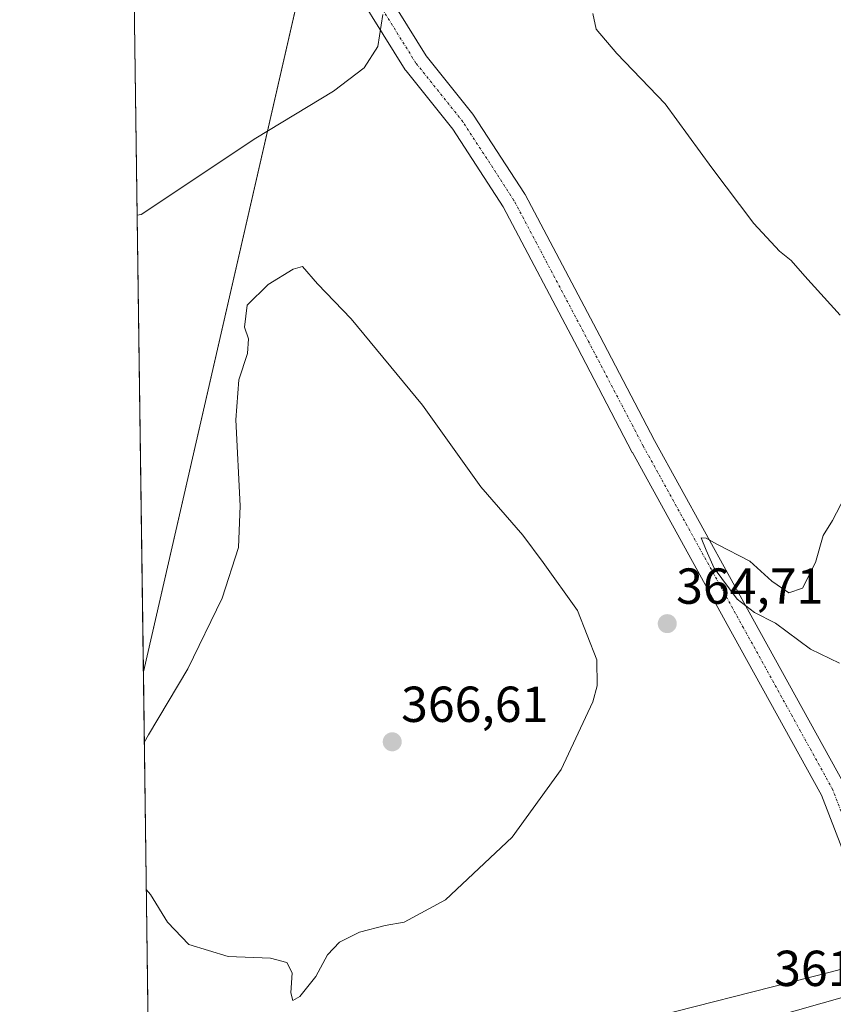
# Model space of a CAD drawing. Units: metres. Extents: x 594023 to 597477, y 4712875 to 4715236.
# Drawn here: x 594023 to 594184, y 4713313 to 4713508 of the extents above; entities that cross this region are included whole.
import ezdxf
from ezdxf.enums import TextEntityAlignment as Align

# ---------------------------------------------------------------- set-up
doc = ezdxf.new("R2010")
doc.units = ezdxf.units.M
doc.header["$MEASUREMENT"] = 0
doc.linetypes.add('TRAZO_Y_PUNTO', pattern=[1, 0.5, -0.25, 0, -0.25])
for name, color, linetype, lineweight in [('Carretera de calzada única', 19, 'Continuous', 13), ('Carretera de calzada única Cxs', 19, 'Continuous', 13), ('Carátula', 7, 'Continuous', 5), ('Comarca CxS', 133, 'Continuous', 0), ('Comunidad Autónoma CxS', 142, 'Continuous', 0), ('Cultivos herbáceos CxS', 92, 'Continuous', 0), ('Cultivos leñosos', 92, 'Continuous', 0), ('Cultivos leñosos CxS', 92, 'Continuous', 0), ('Curva de nivel normal', 36, 'Continuous', 0), ('Municipio CxS', 142, 'Continuous', 0), ('Núcleo urbano', 19, 'Continuous', 0), ('Núcleo urbano CxS', 19, 'Continuous', 0), ('Pista no pavimentada', 254, 'Continuous', 13), ('Pista no pavimentada Cxs', 254, 'Continuous', 0), ('Pista pavimentada eje', 135, 'TRAZO_Y_PUNTO', 0), ('Provincia CxS', 1, 'Continuous', 0), ('Punto de cota en terreno', 7, 'Continuous', 0), ('Rótulo de punto de cota en terreno', 19, 'Continuous', 0)]:
    doc.layers.add(name, color=color, linetype=linetype, lineweight=lineweight)
doc.styles.add('Arial', font='txt', dxfattribs={"height": 0.2})

# ---------------------------------------------------------------- blocks, each defined once
blk = doc.blocks.new('*U161')
at = {"layer": 'Cultivos herbáceos CxS', "color": 92, "linetype": 'Continuous', "lineweight": 0}
for points in [[(594282.3, 4713508.12, 360.9), (594289.42, 4713456.42, 359.49), (594286.84, 4713455.82, 359.54), (594277.28, 4713453.59, 361.76), (594275.07, 4713452.18, 362.01), (594251.49, 4713437.05, 363.22), (594246.52, 4713433.86, 363.8), (594232.6, 4713422.26, 366.15), (594218.74, 4713406.17, 365.15), (594212.07, 4713398.43, 364.45), (594200.1, 4713384.53, 365.76), (594188.2, 4713374.63, 363.38), (594186.95, 4713350.75, 362.73), (594191.75, 4713320.06, 361.63), (594190.23, 4713319.54, 361.54), (594189.94, 4713321.01, 361.67), (594183.76, 4713319.36, 361.53), (594141.68, 4713308.68, 362.44)], [(594048.87, 4713291.83, 359.57), (594047.7, 4713378.87, 364.62), (594082.18, 4713529.24, 357.83)]]:
    blk.add_polyline3d(points, dxfattribs=at)
blk = doc.blocks.new('*U174')
at = {"layer": 'Curva de nivel normal', "color": 36, "linetype": 'Continuous', "lineweight": 0}
blk.add_polyline3d([(594095.12, 4713509.08, 360), (594094.16, 4713502.78, 360), (594091.47, 4713498.51, 360), (594085.36, 4713493.92, 360), (594069.99, 4713484.59, 360), (594047.3, 4713469.45, 360), (594046.47, 4713469.36, 360)], dxfattribs=at)
blk = doc.blocks.new('5PATER')
at = {"layer": 'Carátula', "linetype": 'Continuous', "lineweight": 5}
h = blk.add_hatch(color=250, dxfattribs=at)
edge = h.paths.add_edge_path()
edge.add_ellipse((0, 0.01), major_axis=(-1.33, -1.34), ratio=0.999422, start_angle=0, end_angle=360)

msp = doc.modelspace()

# ---------------------------------------------------------------- linework, layer by layer
at = {"layer": 'Carretera de calzada única', "color": 19, "linetype": 'Continuous', "lineweight": 13}
msp.add_polyline3d([(594048.95, 4713286.55, 358.89), (594062.41, 4713288.65, 359.44), (594101.87, 4713294.47, 360.47), (594116.46, 4713297.11, 360.74), (594135.67, 4713301.31, 360.95), (594150.67, 4713304.99, 361.26), (594167.94, 4713309.18, 361.51), (594191.49, 4713315.87, 361.69), (594191.77, 4713315.95, 361.69)], dxfattribs=at)
at = {"layer": 'Carretera de calzada única Cxs', "color": 19, "linetype": 'Continuous', "lineweight": 13}
msp.add_polyline3d([(594167.94, 4713309.18, 361.51), (594191.49, 4713315.87, 361.69), (594191.77, 4713315.95, 361.69), (594192.36, 4713316.12, 361.69), (594196.61, 4713317.33, 361.69), (594204.12, 4713319.46, 361.73), (594237.48, 4713330.32, 361.64), (594282.62, 4713345.26, 361.13), (594319.87, 4713358.2, 360.33), (594323.36, 4713359.47, 360.26), (594333.92, 4713363.29, 360.01), (594362.3, 4713375.35, 359.04), (594393.26, 4713386.07, 357.86), (594395.33, 4713386.79, 357.73), (594430.21, 4713398.52, 356.17), (594484.87, 4713416.83, 352.98)], dxfattribs=at)
at = {"layer": 'Comarca CxS', "color": 133, "linetype": 'Continuous', "lineweight": 0}
msp.add_polyline3d([(597474.73, 4712922.46, 325.38), (594054.51, 4712875.31, 379.99), (594023.21, 4715188.56, 322.64), (597442.3, 4715235.71, 340.11), (597474.73, 4712922.46, 325.38)], close=True, dxfattribs=at)
msp.add_polyline3d([(597474.73, 4712922.46, 325.38), (594054.51, 4712875.31, 379.99), (594023.21, 4715188.56, 322.64), (597442.3, 4715235.71, 340.11), (597474.73, 4712922.46, 325.38)], close=True, dxfattribs=at)
at = {"layer": 'Comunidad Autónoma CxS', "color": 142, "linetype": 'Continuous', "lineweight": 0}
msp.add_polyline3d([(597330.28, 4712920.47, 324.65), (594054.51, 4712875.31, 379.99), (594023.21, 4715188.56, 322.64), (597327.78, 4715234.13, 340.57), (597442.3, 4715235.71, 340.11), (597445.89, 4714979.82, 339.48), (597450.21, 4714671.65, 336.24), (597474.73, 4712922.46, 325.38), (597330.28, 4712920.47, 324.65)], close=True, dxfattribs=at)
msp.add_polyline3d([(597330.28, 4712920.47, 324.65), (594054.51, 4712875.31, 379.99), (594023.21, 4715188.56, 322.64), (597327.78, 4715234.13, 340.57), (597442.3, 4715235.71, 340.11), (597445.89, 4714979.82, 339.48), (597450.21, 4714671.65, 336.24), (597474.73, 4712922.46, 325.38), (597330.28, 4712920.47, 324.65)], close=True, dxfattribs=at)
at = {"layer": 'Cultivos herbáceos CxS', "color": 92, "linetype": 'Continuous', "lineweight": 0}
for points in [[(594045.44, 4713545.69, 354.98), (594069.48, 4713550.52, 355.92), (594070.46, 4713550.71, 356.03), (594073.37, 4713548.33, 356.46), (594077.62, 4713544.86, 357.25), (594080.88, 4713533.69, 357.53), (594082.18, 4713529.24, 357.83), (594081.73, 4713527.29, 357.84), (594047.7, 4713378.87, 364.62)], [(594048.87, 4713291.83, 359.57), (594047.7, 4713378.87, 364.62)], [(594048.87, 4713291.83, 359.57), (594107.95, 4713301.11, 361.87), (594141.68, 4713308.68, 362.44), (594183.76, 4713319.36, 361.53), (594189.94, 4713321.01, 361.67), (594190.23, 4713319.54, 361.54), (594191.16, 4713319.86, 361.61), (594191.74, 4713320.06, 361.63)]]:
    msp.add_polyline3d(points, dxfattribs=at)
at = {"layer": 'Cultivos leñosos', "color": 92, "linetype": 'Continuous', "lineweight": 0}
for points in [[(594045.44, 4713545.69, 354.98), (594069.48, 4713550.52, 355.92), (594070.46, 4713550.71, 356.03), (594073.37, 4713548.33, 356.46), (594077.62, 4713544.86, 357.25), (594080.88, 4713533.69, 357.53), (594082.18, 4713529.24, 357.83), (594081.73, 4713527.29, 357.84), (594047.7, 4713378.87, 364.62)], [(594047.7, 4713378.87, 364.62), (594045.44, 4713545.69, 354.98)]]:
    msp.add_polyline3d(points, dxfattribs=at)
at = {"layer": 'Cultivos leñosos CxS', "color": 92, "linetype": 'Continuous', "lineweight": 0}
msp.add_polyline3d([(594047.7, 4713378.87, 364.62), (594045.44, 4713545.69, 354.98), (594070.46, 4713550.71, 356.03), (594077.62, 4713544.86, 357.25), (594082.18, 4713529.24, 357.83), (594047.7, 4713378.87, 364.62)], close=True, dxfattribs=at)
at = {"layer": 'Curva de nivel normal', "color": 36, "linetype": 'Continuous', "lineweight": 0}
for points in [[(594136.76, 4713509.31, 365), (594137.37, 4713506.2, 365), (594141.46, 4713501.4, 365), (594151.07, 4713491.4, 365), (594160.28, 4713478.73, 365), (594168.63, 4713467.69, 365), (594173.72, 4713462.22, 365), (594176.04, 4713460.36, 365), (594178.7, 4713457.27, 365), (594185.74, 4713449.54, 365)], [(594048.28, 4713335.76, 365), (594049.12, 4713334.73, 365), (594052.48, 4713329.28, 365), (594056.7, 4713324.88, 365), (594064.51, 4713322.5, 365), (594072.88, 4713322.14, 365), (594076.1, 4713321.31, 365), (594077.2, 4713319.25, 365), (594076.94, 4713315.25, 365), (594077.28, 4713313.74, 365), (594078.7, 4713314.57, 365), (594081.84, 4713318.54, 365), (594084.2, 4713322.8, 365), (594086.54, 4713325.29, 365), (594090.54, 4713327.32, 365), (594095.57, 4713328.59, 365), (594099.35, 4713329.26, 365), (594107.52, 4713333.68, 365), (594120.75, 4713346.14, 365), (594130.44, 4713359.54, 365), (594136.73, 4713372.94, 365), (594137.61, 4713376.08, 365), (594137.55, 4713381.26, 365), (594133.72, 4713391.04, 365), (594126.88, 4713400.54, 365), (594122.86, 4713405.93, 365), (594114.56, 4713415.53, 365), (594102.99, 4713431.71, 365), (594088.87, 4713448.8, 365), (594082.21, 4713455.71, 365), (594079.24, 4713459.2, 365), (594077.36, 4713458.67, 365), (594072.42, 4713455.6, 365), (594068.28, 4713451.54, 365), (594067.76, 4713447.14, 365), (594068.53, 4713444.84, 365), (594068.36, 4713441.92, 365), (594066.63, 4713436.75, 365), (594066.03, 4713428.82, 365), (594066.9, 4713411.76, 365), (594066.55, 4713403.52, 365), (594063.34, 4713393.46, 365), (594056.49, 4713379.46, 365), (594048.69, 4713366.39, 365), (594047.89, 4713364.86, 365)], [(594186.63, 4713413.52, 365), (594184.19, 4713408.85, 365), (594182.35, 4713405.85, 365), (594180.84, 4713400.52, 365), (594178.28, 4713395.44, 365), (594175.56, 4713394.55, 365), (594172.19, 4713396.85, 365), (594167.81, 4713400.8, 365), (594161.43, 4713404.09, 365), (594159.19, 4713405.35, 365), (594158.22, 4713405.4, 365), (594159.18, 4713402.98, 365), (594160.76, 4713399.42, 365), (594165.34, 4713393.26, 365), (594168.76, 4713390.64, 365), (594172.92, 4713388.52, 365), (594179.84, 4713383.34, 365), (594185.58, 4713380.58, 365)]]:
    msp.add_polyline3d(points, dxfattribs=at)
at = {"layer": 'Municipio CxS', "color": 142, "linetype": 'Continuous', "lineweight": 0}
msp.add_polyline3d([(597330.28, 4712920.47, 324.65), (594054.51, 4712875.31, 379.99), (594023.21, 4715188.56, 322.64), (597327.78, 4715234.13, 340.57)], dxfattribs=at)
msp.add_polyline3d([(597330.28, 4712920.47, 324.65), (594054.51, 4712875.31, 379.99), (594023.21, 4715188.56, 322.64), (597327.78, 4715234.13, 340.57)], dxfattribs=at)
at = {"layer": 'Núcleo urbano', "color": 19, "linetype": 'Continuous', "lineweight": 0}
msp.add_polyline3d([(594048.87, 4713291.83, 359.57), (594107.95, 4713301.11, 361.87), (594141.68, 4713308.68, 362.44), (594183.76, 4713319.36, 361.53), (594189.94, 4713321.01, 361.67), (594190.23, 4713319.54, 361.54), (594191.16, 4713319.86, 361.61), (594191.74, 4713320.06, 361.63)], dxfattribs=at)
at = {"layer": 'Núcleo urbano CxS', "color": 19, "linetype": 'Continuous', "lineweight": 0}
msp.add_polyline3d([(594141.68, 4713308.68, 362.44), (594183.76, 4713319.36, 361.53), (594189.94, 4713321.01, 361.67), (594190.23, 4713319.54, 361.54), (594191.74, 4713320.06, 361.63), (594194.07, 4713320.85, 361.64), (594257.38, 4713342.56, 361.33), (594301.97, 4713357.85, 360.55), (594317.07, 4713363.03, 360.13), (594359.02, 4713377.42, 359.07), (594362.29, 4713378.54, 358.93), (594432.23, 4713402.52, 355.54), (594440.47, 4713405.12, 355.57), (594483.92, 4713419.67, 352.94)], dxfattribs=at)
at = {"layer": 'Pista no pavimentada', "color": 254, "linetype": 'Continuous', "lineweight": 13}
for points in [[(594090.42, 4713522.34, 359.47), (594103.73, 4713500.93, 361.14), (594112.96, 4713489.38, 362.18), (594113.11, 4713489.19, 362.19), (594123.21, 4713473.64, 363.01), (594123.28, 4713473.53, 363.01), (594123.32, 4713473.45, 363.01), (594138.09, 4713445.47, 363.94), (594148.96, 4713424.7, 364.57), (594168.77, 4713388.78, 364.67), (594186.45, 4713356.72, 362.84), (594186.59, 4713356.41, 362.83), (594188.59, 4713351.23, 362.73)], [(594191.77, 4713315.95, 361.69), (594190.34, 4713325.17, 361.91), (594187.48, 4713340.25, 362.68), (594181.99, 4713354.45, 362.97), (594164.39, 4713386.36, 364.62), (594144.57, 4713422.31, 364.61), (594144.54, 4713422.35, 364.61), (594133.67, 4713443.14, 363.87), (594118.95, 4713471.01, 363.02), (594108.98, 4713486.36, 361.79), (594099.73, 4713497.92, 360.56), (594099.56, 4713498.16, 360.54), (594086.15, 4713519.73, 358.61)]]:
    msp.add_polyline3d(points, dxfattribs=at)
at = {"layer": 'Pista no pavimentada Cxs', "color": 254, "linetype": 'Continuous', "lineweight": 0}
for points in [[(594090.42, 4713522.34, 359.47), (594103.73, 4713500.93, 361.14), (594112.96, 4713489.38, 362.18), (594113.11, 4713489.19, 362.19), (594123.21, 4713473.64, 363.01), (594123.28, 4713473.53, 363.01), (594123.32, 4713473.45, 363.01), (594138.09, 4713445.47, 363.94), (594148.96, 4713424.7, 364.57), (594168.77, 4713388.78, 364.67), (594186.45, 4713356.72, 362.84)], [(594187.48, 4713340.25, 362.68), (594181.99, 4713354.45, 362.97), (594164.39, 4713386.36, 364.62), (594144.57, 4713422.31, 364.61), (594144.54, 4713422.35, 364.61), (594133.67, 4713443.14, 363.87), (594118.95, 4713471.01, 363.02), (594108.98, 4713486.36, 361.79), (594099.73, 4713497.92, 360.56), (594099.56, 4713498.16, 360.54), (594086.15, 4713519.73, 358.61)]]:
    msp.add_polyline3d(points, dxfattribs=at)
at = {"layer": 'Pista pavimentada eje', "color": 135, "linetype": 'TRAZO_Y_PUNTO', "lineweight": 0}
msp.add_polyline3d([(594194.7, 4713313.33, 361.79), (594192.81, 4713325.59, 361.75), (594189.89, 4713340.94, 362.65), (594184.26, 4713355.51, 362.89), (594166.58, 4713387.57, 364.64), (594146.76, 4713423.51, 364.67), (594135.88, 4713444.3, 363.92), (594121.11, 4713472.28, 363.02), (594111.01, 4713487.82, 361.93), (594101.68, 4713499.48, 360.77), (594088.28, 4713521.05, 358.96), (594078.95, 4713536.98, 357.33), (594073.71, 4713547.66, 356.53), (594067.29, 4713560.49, 355.53)], dxfattribs=at)
at = {"layer": 'Provincia CxS', "color": 1, "linetype": 'Continuous', "lineweight": 0}
msp.add_polyline3d([(597474.73, 4712922.46, 325.38), (594054.51, 4712875.31, 379.99), (594023.21, 4715188.56, 322.64), (597442.3, 4715235.71, 340.11), (597474.73, 4712922.46, 325.38)], close=True, dxfattribs=at)
msp.add_polyline3d([(597474.73, 4712922.46, 325.38), (594054.51, 4712875.31, 379.99), (594023.21, 4715188.56, 322.64), (597442.3, 4715235.71, 340.11), (597474.73, 4712922.46, 325.38)], close=True, dxfattribs=at)

# ---------------------------------------------------------------- block references
at = {"layer": 'Cultivos herbáceos CxS', "color": 92, "linetype": 'Continuous', "lineweight": 0}
msp.add_blockref('*U161', (0, 0), dxfattribs=at)
at = {"layer": 'Curva de nivel normal', "color": 36, "linetype": 'Continuous', "lineweight": 0}
msp.add_blockref('*U174', (0, 0), dxfattribs=at)
at = {"layer": 'Punto de cota en terreno', "linetype": 'Continuous', "lineweight": 0}
for p in [(594151.47, 4713388.41, 364.71), (594097, 4713365, 366.61)]:
    msp.add_blockref('5PATER', p, dxfattribs=at)

# ---------------------------------------------------------------- texts
at = {"layer": 'Rótulo de punto de cota en terreno', "color": 19, "linetype": 'Continuous', "lineweight": 0, "style": 'Arial'}
for s, p in [('364,71', (594153.23, 4713390.17)), ('366,61', (594098.76, 4713366.76)), ('361,79', (594172.64, 4713314.44))]:
    msp.add_text(s, height=7, dxfattribs=at).set_placement(p, align=Align.BOTTOM_LEFT)

doc.saveas('drawing.dxf')
